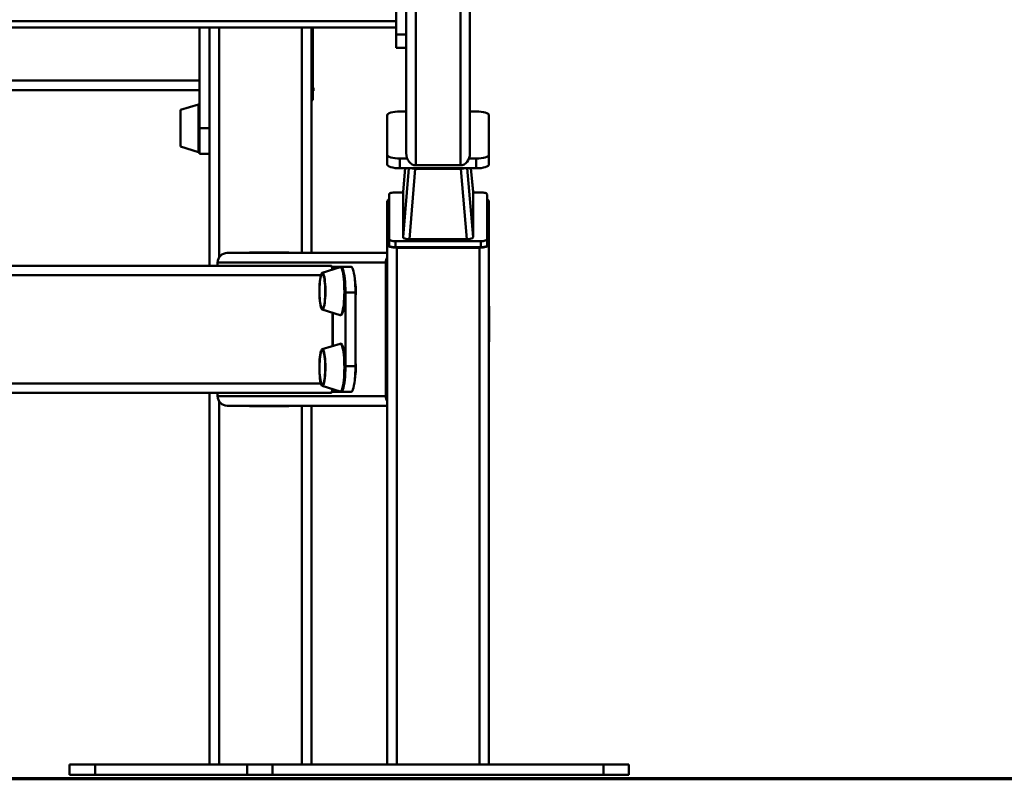
# Paper-space layout 'Лист1' of a CAD drawing. Units: millimetres. Extents: x -4718 to 3337, y -3143 to 2908.
# Drawn here: x -2660 to -1886, y 1711 to 2308 of the extents above; entities that cross this region are included whole.
import ezdxf

# ---------------------------------------------------------------- set-up
doc = ezdxf.new("R2010")
doc.units = ezdxf.units.MM

psp = doc.layouts.new('Лист1')

# ---------------------------------------------------------------- linework, layer by layer
at = {"color": 7, "linetype": 'Continuous', "lineweight": 50}
for p, q in [((-2355.99, 2391.9), (-2355.99, 2203.04)), ((-2305.99, 2391.9), (-2305.99, 2203.04)), ((-2348.49, 2386.29), (-2348.49, 2193.59)), ((-2313.49, 2386.29), (-2313.49, 2193.59)), ((-2363.99, 2317.82), (-2363.99, 2296.33)), ((-3466.99, 2301.78), (-2363.99, 2301.78)), ((-2518.49, 2301.78), (-2518.49, 2222.7)), ((-2510.49, 2301.78), (-2510.49, 2114.7)), ((-2430.49, 2301.78), (-2430.49, 2124.7)), ((-2429.49, 2301.78), (-2429.49, 2254.7)), ((-2363.99, 2296.33), (-2355.99, 2296.33)), ((-2363.99, 2296.33), (-2363.99, 2285.96)), ((-2363.99, 2285.96), (-2355.99, 2285.96)), ((-2839.49, 2252.7), (-2518.49, 2252.7)), ((-2429.49, 2254.7), (-2430.49, 2254.7)), ((-2429.49, 2254.7), (-2429.49, 2244.7)), ((-2428.99, 2254.36), (-2429.49, 2254.36)), ((-2428.99, 2253.47), (-2429.49, 2253.47)), ((-2428.99, 2252.62), (-2429.49, 2252.62)), ((-2428.99, 2252.23), (-2429.49, 2252.23)), ((-2428.99, 2252.94), (-2428.99, 2252.23)), ((-2429.49, 2244.7), (-2430.49, 2244.7)), ((-2519.12, 2241.47), (-2533.49, 2237.15)), ((-2533.49, 2237.15), (-2533.49, 2232.28)), ((-2355.99, 2235.93), (-2360.99, 2235.93)), ((-2300.99, 2235.93), (-2305.99, 2235.93)), ((-2533.49, 2232.28), (-2533.49, 2208.25)), ((-2370.99, 2232.84), (-2370.99, 2201.94)), ((-2290.99, 2201.94), (-2290.99, 2232.84)), ((-2518.49, 2222.7), (-2510.49, 2222.7)), ((-2518.49, 2222.7), (-2518.49, 2202.7)), ((-2533.49, 2208.25), (-2519.12, 2203.93)), ((-2518.49, 2202.7), (-2510.49, 2202.7)), ((-2370.99, 2201.94), (-2370.99, 2194.33)), ((-2360.99, 2198.85), (-2355.21, 2198.85)), ((-2360.99, 2198.85), (-2360.99, 2191.24)), ((-2306.77, 2198.85), (-2300.99, 2198.85)), ((-2300.99, 2198.85), (-2300.99, 2191.24)), ((-2290.99, 2201.94), (-2290.99, 2194.33)), ((-2360.99, 2191.24), (-2300.99, 2191.24)), ((-2356.89, 2191.24), (-2358.54, 2172.65)), ((-2348.94, 2190.78), (-2353.56, 2135.52)), ((-2313.15, 2190.78), (-2348.94, 2190.78)), ((-2313.49, 2193.59), (-2348.49, 2193.59)), ((-2308.52, 2135.52), (-2313.15, 2190.78)), ((-2303.55, 2172.65), (-2305.2, 2191.24)), ((-2369.49, 2135.51), (-2369.49, 2170.74)), ((-2364.49, 2172.28), (-2358.54, 2172.28)), ((-2358.54, 2172.61), (-2358.54, 2137.06)), ((-2303.54, 2137.06), (-2303.54, 2172.61)), ((-2303.54, 2172.28), (-2297.49, 2172.28)), ((-2292.49, 2170.74), (-2292.49, 2135.51)), ((-2370.99, 2131.14), (-2370.99, 2165.26)), ((-2290.99, 2131.14), (-2290.99, 2165.26)), ((-2369.49, 2130.75), (-2369.49, 2135.51)), ((-2353.56, 2135.52), (-2308.52, 2135.52)), ((-2292.49, 2130.75), (-2292.49, 2135.51)), ((-2370.99, 2131.14), (-2370.99, 1722.7)), ((-2364.49, 2129.21), (-2364.49, 2133.96)), ((-2297.49, 2133.96), (-2364.49, 2133.96)), ((-2297.49, 2129.21), (-2364.49, 2129.21)), ((-2363.49, 2128.71), (-2363.49, 1722.7)), ((-2363.49, 2128.71), (-2298.49, 2128.71)), ((-2298.49, 2128.71), (-2298.49, 1722.7)), ((-2297.49, 2129.21), (-2297.49, 2133.96)), ((-2290.99, 2131.14), (-2290.99, 1722.7)), ((-2496.63, 2124.7), (-2370.99, 2124.7)), ((-2479.08, 2124.7), (-2479.08, 2125.1)), ((-2479.08, 2125.1), (-2448.28, 2125.1)), ((-2448.28, 2125.1), (-2448.28, 2124.7)), ((-2415.13, 2114.7), (-2851.37, 2114.7)), ((-2504.24, 2117.2), (-2372.1, 2117.2)), ((-2504.24, 2114.7), (-2504.24, 2117.2)), ((-2407.89, 2113.44), (-2422.02, 2109.13)), ((-2413.71, 2113.7), (-2414.5, 2113.7)), ((-2413.71, 2111.67), (-2413.71, 2113.7)), ((-2413.71, 2113.7), (-2407.11, 2113.7)), ((-2407.11, 2113.7), (-2399.22, 2113.7)), ((-2372.1, 2012.2), (-2372.1, 2117.2)), ((-2403.81, 2093.7), (-2395.92, 2093.7)), ((-2403.81, 2093.7), (-2403.81, 2035.7)), ((-2395.92, 2093.7), (-2395.92, 2035.7)), ((-2371.19, 2081.74), (-2371.09, 2081.74)), ((-2371.19, 2058.5), (-2371.19, 2081.74)), ((-2370.99, 2083.96), (-2371.09, 2083.96)), ((-2370.99, 2082.27), (-2371.09, 2082.27)), ((-2371.09, 2059.03), (-2371.09, 2082.27)), ((-2290.99, 2083.96), (-2290.89, 2083.96)), ((-2290.99, 2082.27), (-2290.89, 2082.27)), ((-2290.89, 2082.27), (-2290.89, 2059.03)), ((-2290.79, 2081.74), (-2290.89, 2081.74)), ((-2290.79, 2081.74), (-2290.79, 2058.5)), ((-2422.02, 2080.27), (-2407.89, 2075.95)), ((-2413.87, 2077.78), (-2413.87, 2051.62)), ((-2413.71, 2051.67), (-2413.71, 2077.73)), ((-2371.09, 2058.5), (-2371.09, 2059.03)), ((-2370.99, 2059.03), (-2371.09, 2059.03)), ((-2290.99, 2059.03), (-2290.89, 2059.03)), ((-2290.89, 2059.03), (-2290.89, 2058.5)), ((-2407.89, 2053.44), (-2422.02, 2049.13)), ((-2370.99, 2055.65), (-2371.09, 2055.65)), ((-2370.99, 2053.96), (-2371.09, 2053.96)), ((-2290.99, 2057.34), (-2290.89, 2057.34)), ((-2290.99, 2055.65), (-2290.89, 2055.65)), ((-2290.99, 2053.96), (-2290.89, 2053.96)), ((-2403.81, 2035.7), (-2395.92, 2035.7)), ((-2422.02, 2020.27), (-2407.89, 2015.95)), ((-2415.13, 2014.7), (-3417.62, 2014.7)), ((-2510.49, 2014.7), (-2510.49, 1722.7)), ((-2504.24, 2012.2), (-2504.24, 2014.7)), ((-2504.24, 2012.2), (-2372.1, 2012.2)), ((-2414.5, 2015.7), (-2413.71, 2015.7)), ((-2413.71, 2015.7), (-2413.71, 2017.73)), ((-2407.11, 2015.7), (-2413.71, 2015.7)), ((-2407.11, 2015.7), (-2399.22, 2015.7)), ((-2406.72, 2016.33), (-2406.68, 2016.39)), ((-2496.63, 2004.7), (-2370.99, 2004.7)), ((-2479.08, 2004.3), (-2479.08, 2004.7)), ((-2448.28, 2004.3), (-2479.08, 2004.3)), ((-2448.28, 2004.7), (-2448.28, 2004.3)), ((-2430.49, 2004.7), (-2430.49, 1722.7)), ((-2620.49, 1714.7), (-2620.49, 1722.7)), ((-2600.49, 1722.7), (-2620.49, 1722.7)), ((-2600.49, 1714.7), (-2600.49, 1722.7)), ((-2480.99, 1722.7), (-2600.49, 1722.7)), ((-2480.99, 1714.7), (-2480.99, 1722.7)), ((-2460.99, 1722.7), (-2480.99, 1722.7)), ((-2460.99, 1714.7), (-2460.99, 1722.7)), ((-2200.99, 1722.7), (-2460.99, 1722.7)), ((-2200.99, 1714.7), (-2200.99, 1722.7)), ((-2180.99, 1722.7), (-2200.99, 1722.7)), ((-2180.99, 1714.7), (-2180.99, 1722.7)), ((-4468.49, 1712.14), (-1362.49, 1712.14)), ((-4468.49, 1711.14), (-1362.49, 1711.14)), ((-2600.49, 1714.7), (-2620.49, 1714.7)), ((-2480.99, 1714.7), (-2600.49, 1714.7)), ((-2460.99, 1714.7), (-2480.99, 1714.7)), ((-2200.99, 1714.7), (-2460.99, 1714.7)), ((-2180.99, 1714.7), (-2200.99, 1714.7))]:
    psp.add_line(p, q, dxfattribs=at)
at = {"color": 8, "linetype": 'Continuous', "lineweight": 50}
for p, q in [((-2848.08, 2306.96), (-2363.99, 2306.96)), ((-2502.99, 2301.78), (-2502.99, 2121.32)), ((-2437.99, 2301.78), (-2437.99, 2124.7)), ((-2839.49, 2260.2), (-2518.49, 2260.2)), ((-2519.12, 2241.47), (-2519.12, 2235.14)), ((-2519.12, 2235.14), (-2519.12, 2203.93)), ((-2358.54, 2137.06), (-2354.01, 2191.24)), ((-2356.89, 2191.24), (-2358.54, 2172.61)), ((-2348.94, 2191.24), (-2348.94, 2190.78)), ((-2313.15, 2191.24), (-2313.15, 2190.78)), ((-2308.08, 2191.24), (-2303.54, 2137.06)), ((-2303.54, 2172.61), (-2305.2, 2191.24)), ((-2423.1, 2107.2), (-3409.65, 2107.2)), ((-2423.1, 2022.2), (-3409.65, 2022.2)), ((-2502.99, 2008.08), (-2502.99, 1722.7)), ((-2437.99, 2004.7), (-2437.99, 1722.7))]:
    psp.add_line(p, q, dxfattribs=at)
at = {"color": 7, "linetype": 'Continuous', "lineweight": 50, "flags": 128}
for points in [[(-2360.99, 2235.93), (-2362.94, 2235.87), (-2364.81, 2235.69), (-2366.54, 2235.41), (-2368.06, 2235.02), (-2369.3, 2234.56), (-2370.23, 2234.02), (-2370.79, 2233.44), (-2370.99, 2232.84)], [(-2290.99, 2232.84), (-2291.18, 2233.44), (-2291.75, 2234.02), (-2292.67, 2234.56), (-2293.92, 2235.02), (-2295.43, 2235.41), (-2297.16, 2235.69), (-2299.04, 2235.87), (-2300.99, 2235.93)], [(-2370.99, 2201.94), (-2370.79, 2201.33), (-2370.23, 2200.76), (-2369.3, 2200.22), (-2368.06, 2199.75), (-2366.54, 2199.37), (-2364.81, 2199.08), (-2362.94, 2198.91), (-2360.99, 2198.85)], [(-2300.99, 2198.85), (-2299.04, 2198.91), (-2297.16, 2199.08), (-2295.43, 2199.37), (-2293.92, 2199.75), (-2292.67, 2200.22), (-2291.75, 2200.76), (-2291.18, 2201.33), (-2290.99, 2201.94)], [(-2370.99, 2194.33), (-2370.79, 2193.73), (-2370.23, 2193.15), (-2369.3, 2192.61), (-2368.06, 2192.14), (-2366.54, 2191.76), (-2364.81, 2191.47), (-2362.94, 2191.3), (-2360.99, 2191.24)], [(-2300.99, 2191.24), (-2299.04, 2191.3), (-2297.16, 2191.47), (-2295.43, 2191.76), (-2293.92, 2192.14), (-2292.67, 2192.61), (-2291.75, 2193.15), (-2291.18, 2193.73), (-2290.99, 2194.33)], [(-2369.49, 2170.74), (-2369.39, 2171.04), (-2369.11, 2171.33), (-2368.64, 2171.6), (-2368.02, 2171.83), (-2367.26, 2172.02), (-2366.4, 2172.16), (-2365.46, 2172.25), (-2364.49, 2172.28)], [(-2297.49, 2172.28), (-2296.51, 2172.25), (-2295.57, 2172.16), (-2294.71, 2172.02), (-2293.95, 2171.83), (-2293.33, 2171.6), (-2292.87, 2171.33), (-2292.58, 2171.04), (-2292.49, 2170.74)], [(-2364.49, 2133.96), (-2365.46, 2133.99), (-2366.4, 2134.08), (-2367.26, 2134.22), (-2368.02, 2134.42), (-2368.64, 2134.65), (-2369.11, 2134.92), (-2369.39, 2135.21), (-2369.49, 2135.51)], [(-2292.49, 2135.51), (-2292.58, 2135.21), (-2292.87, 2134.92), (-2293.33, 2134.65), (-2293.95, 2134.42), (-2294.71, 2134.22), (-2295.57, 2134.08), (-2296.51, 2133.99), (-2297.49, 2133.96)], [(-2364.49, 2129.21), (-2365.46, 2129.24), (-2366.4, 2129.33), (-2367.26, 2129.47), (-2368.02, 2129.66), (-2368.64, 2129.9), (-2369.11, 2130.16), (-2369.39, 2130.45), (-2369.49, 2130.75)], [(-2292.49, 2130.75), (-2292.58, 2130.45), (-2292.87, 2130.16), (-2293.33, 2129.9), (-2293.95, 2129.66), (-2294.71, 2129.47), (-2295.57, 2129.33), (-2296.51, 2129.24), (-2297.49, 2129.21)], [(-2407.11, 2113.7), (-2406.64, 2113.49), (-2406.18, 2112.89), (-2405.74, 2111.89), (-2405.32, 2110.52), (-2404.95, 2108.81), (-2404.61, 2106.79), (-2404.33, 2104.51), (-2404.11, 2102.01), (-2403.94, 2099.33), (-2403.84, 2096.54), (-2403.81, 2093.7)], [(-2406.28, 2112.28), (-2406.1, 2111.94), (-2405.72, 2110.92), (-2405.36, 2109.59), (-2405.03, 2107.97), (-2404.75, 2106.08), (-2404.51, 2103.98), (-2404.32, 2101.7), (-2404.19, 2099.28), (-2404.11, 2096.77), (-2404.09, 2094.22), (-2404.13, 2091.68), (-2404.23, 2089.2), (-2404.38, 2086.83), (-2404.59, 2084.61), (-2404.85, 2082.58), (-2405.15, 2080.79), (-2405.49, 2079.27), (-2405.86, 2078.06), (-2406.25, 2077.16), (-2406.29, 2077.09)], [(-2399.22, 2113.7), (-2398.75, 2113.49), (-2398.29, 2112.89), (-2397.85, 2111.89), (-2397.43, 2110.52), (-2397.06, 2108.81), (-2396.72, 2106.79), (-2396.44, 2104.51), (-2396.22, 2102.01), (-2396.05, 2099.33), (-2395.95, 2096.54), (-2395.92, 2093.7)], [(-2424.22, 2098.07), (-2424.11, 2100.22), (-2423.94, 2102.25), (-2423.72, 2104.08), (-2423.45, 2105.68), (-2423.15, 2107.02), (-2422.82, 2108.05), (-2422.46, 2108.75), (-2422.09, 2109.1), (-2421.72, 2109.1), (-2421.35, 2108.75), (-2420.99, 2108.05), (-2420.66, 2107.02), (-2420.35, 2105.69), (-2420.09, 2104.08), (-2419.87, 2102.25), (-2419.7, 2100.23), (-2419.58, 2098.07), (-2419.53, 2095.83), (-2419.53, 2093.57), (-2419.58, 2091.33), (-2419.7, 2089.17), (-2419.87, 2087.15), (-2420.09, 2085.31), (-2420.35, 2083.71), (-2420.66, 2082.38), (-2420.99, 2081.35), (-2421.35, 2080.65), (-2421.72, 2080.29), (-2422.09, 2080.29), (-2422.46, 2080.65), (-2422.82, 2081.35), (-2423.15, 2082.38), (-2423.45, 2083.71), (-2423.72, 2085.31), (-2423.94, 2087.15), (-2424.11, 2089.17), (-2424.22, 2091.32), (-2424.28, 2093.56), (-2424.28, 2095.83), (-2424.22, 2098.07)], [(-2424.09, 2097.87), (-2423.98, 2099.96), (-2423.81, 2101.9), (-2423.59, 2103.66), (-2423.34, 2105.19), (-2423.04, 2106.45), (-2422.71, 2107.4), (-2422.37, 2108.02), (-2422.01, 2108.3), (-2421.65, 2108.22), (-2421.29, 2107.8), (-2420.95, 2107.03), (-2420.64, 2105.95), (-2420.36, 2104.57), (-2420.12, 2102.94), (-2419.92, 2101.1), (-2419.78, 2099.09), (-2419.69, 2096.96), (-2419.66, 2094.78), (-2419.68, 2092.6), (-2419.77, 2090.47), (-2419.91, 2088.45), (-2420.1, 2086.59), (-2420.34, 2084.94), (-2420.62, 2083.54), (-2420.93, 2082.43), (-2421.26, 2081.64), (-2421.62, 2081.19), (-2421.98, 2081.09), (-2422.34, 2081.34), (-2422.69, 2081.94), (-2423.01, 2082.86), (-2423.31, 2084.1), (-2423.58, 2085.61), (-2423.8, 2087.35), (-2423.97, 2089.28), (-2424.08, 2091.36), (-2424.14, 2093.52), (-2424.14, 2095.71), (-2424.09, 2097.87)], [(-2406.35, 2052.39), (-2406.17, 2052.08), (-2405.78, 2051.11), (-2405.41, 2049.83), (-2405.08, 2048.25), (-2404.79, 2046.41), (-2404.55, 2044.35), (-2404.35, 2042.09), (-2404.21, 2039.69), (-2404.12, 2037.19), (-2404.09, 2034.65), (-2404.12, 2032.1), (-2404.21, 2029.61), (-2404.36, 2027.21), (-2404.55, 2024.96), (-2404.8, 2022.9), (-2405.1, 2021.07), (-2405.43, 2019.51), (-2405.79, 2018.24), (-2406.18, 2017.29), (-2406.34, 2017.02)], [(-2421.5, 2020.46), (-2421.87, 2020.25), (-2422.24, 2020.39), (-2422.61, 2020.89), (-2422.95, 2021.73), (-2423.28, 2022.88), (-2423.56, 2024.33), (-2423.81, 2026.03), (-2424.01, 2027.95), (-2424.16, 2030.03), (-2424.25, 2032.23), (-2424.29, 2034.48), (-2424.26, 2036.75), (-2424.18, 2038.96), (-2424.04, 2041.07), (-2423.85, 2043.02), (-2423.61, 2044.76), (-2423.33, 2046.26), (-2423.02, 2047.47), (-2422.67, 2048.37), (-2422.31, 2048.93), (-2421.94, 2049.15), (-2421.57, 2049), (-2421.2, 2048.5), (-2420.85, 2047.67), (-2420.53, 2046.51), (-2420.24, 2045.06), (-2419.99, 2043.36), (-2419.79, 2041.45), (-2419.65, 2039.36), (-2419.55, 2037.17), (-2419.52, 2034.91), (-2419.54, 2032.65), (-2419.62, 2030.43), (-2419.76, 2028.33), (-2419.95, 2026.38), (-2420.19, 2024.63), (-2420.47, 2023.13), (-2420.79, 2021.92), (-2421.13, 2021.02), (-2421.5, 2020.46)], [(-2421.52, 2021.28), (-2421.88, 2021.08), (-2422.24, 2021.24), (-2422.59, 2021.74), (-2422.93, 2022.58), (-2423.23, 2023.73), (-2423.51, 2025.16), (-2423.74, 2026.84), (-2423.92, 2028.73), (-2424.05, 2030.77), (-2424.13, 2032.91), (-2424.15, 2035.1), (-2424.11, 2037.28), (-2424.01, 2039.39), (-2423.86, 2041.38), (-2423.66, 2043.19), (-2423.41, 2044.79), (-2423.12, 2046.13), (-2422.81, 2047.16), (-2422.46, 2047.88), (-2422.11, 2048.26), (-2421.75, 2048.28), (-2421.39, 2047.95), (-2421.04, 2047.28), (-2420.72, 2046.28), (-2420.43, 2044.98), (-2420.18, 2043.42), (-2419.97, 2041.63), (-2419.81, 2039.66), (-2419.71, 2037.56), (-2419.66, 2035.39), (-2419.67, 2033.2), (-2419.74, 2031.05), (-2419.86, 2028.99), (-2420.04, 2027.08), (-2420.27, 2025.37), (-2420.53, 2023.9), (-2420.84, 2022.71), (-2421.17, 2021.83), (-2421.52, 2021.28)], [(-2403.81, 2035.7), (-2403.84, 2032.85), (-2403.94, 2030.06), (-2404.11, 2027.39), (-2404.33, 2024.88), (-2404.61, 2022.6), (-2404.95, 2020.58), (-2405.32, 2018.87), (-2405.74, 2017.5), (-2406.18, 2016.51), (-2406.64, 2015.9), (-2407.11, 2015.7)], [(-2395.92, 2035.7), (-2395.95, 2032.85), (-2396.05, 2030.06), (-2396.22, 2027.39), (-2396.44, 2024.88), (-2396.72, 2022.6), (-2397.06, 2020.58), (-2397.43, 2018.87), (-2397.85, 2017.5), (-2398.29, 2016.51), (-2398.75, 2015.9), (-2399.22, 2015.7)]]:
    psp.add_lwpolyline(points, dxfattribs=at)
at = {"color": 8, "linetype": 'Continuous', "lineweight": 50, "flags": 128}
for points in [[(-2407.89, 2113.44), (-2407.55, 2113.43), (-2407.12, 2113.09), (-2406.7, 2112.39), (-2406.31, 2111.35), (-2405.94, 2109.98), (-2405.61, 2108.31), (-2405.31, 2106.38), (-2405.07, 2104.23), (-2404.88, 2101.88), (-2404.74, 2099.4), (-2404.66, 2096.82), (-2404.64, 2094.21), (-2404.68, 2091.6), (-2404.78, 2089.06), (-2404.94, 2086.62), (-2405.15, 2084.34), (-2405.42, 2082.26), (-2405.73, 2080.43), (-2406.07, 2078.87), (-2406.45, 2077.62), (-2406.86, 2076.7), (-2407.28, 2076.13), (-2407.71, 2075.93), (-2407.89, 2075.95)], [(-2407.89, 2053.44), (-2407.62, 2053.45), (-2407.19, 2053.17), (-2406.77, 2052.53), (-2406.37, 2051.54), (-2406, 2050.23), (-2405.66, 2048.61), (-2405.36, 2046.72), (-2405.11, 2044.6), (-2404.9, 2042.28), (-2404.76, 2039.82), (-2404.67, 2037.26), (-2404.64, 2034.65), (-2404.67, 2032.03), (-2404.76, 2029.47), (-2404.91, 2027.02), (-2405.12, 2024.71), (-2405.37, 2022.59), (-2405.67, 2020.71), (-2406.01, 2019.11), (-2406.39, 2017.81), (-2406.79, 2016.83), (-2407.21, 2016.2)], [(-2407.21, 2016.2), (-2407.64, 2015.94), (-2407.89, 2015.95)]]:
    psp.add_lwpolyline(points, dxfattribs=at)
at = {"color": 7, "linetype": 'Continuous', "lineweight": 50}
for centre, radius, start, end in [((-2518.99, 2240.99), 0.5, 0, 105.9454), ((-2518.99, 2204.41), 0.5, 254.0546, 0), ((-2449.53, 2094.58), 53.91, 353.96054, 9.23583), ((-2449.49, 2034.81), 53.87, 350.75812, 6.0455)]:
    psp.add_arc(centre, radius, start, end, dxfattribs=at)
at = {"color": 8, "linetype": 'Continuous', "lineweight": 50}
for centre, start, end in [((-2347.59, 2209.46), 256.63941, 265.88275), ((-2314.5, 2209.46), 274.11725, 283.36059)]:
    psp.add_arc(centre, 18.72, start, end, dxfattribs=at)
at = {"color": 7, "linetype": 'Continuous', "lineweight": 50}
for centre, major_axis, ratio, start_param, end_param in [((-2348.49, 2203.04), (0, 9.45), 0.793604, 1.570796, 3.141593), ((-2313.49, 2203.04), (0, 9.45), 0.793604, 3.141593, 4.712389), ((-2363.49, 2165.26), (7.5, 0), 0.32492, 2.498092, 3.141593), ((-2298.49, 2165.26), (7.5, 0), 0.32492, 0, 0.643501), ((-2353.53, 2137.07), (5.02, 0.01), 0.309223, 3.140817, 4.704277), ((-2308.56, 2137.07), (5.02, -0.01), 0.309223, 4.720501, 6.283961), ((-2363.49, 2131.14), (7.5, 0), 0.32492, 3.141593, 4.712389), ((-2298.49, 2131.14), (7.5, 0), 0.32492, 4.712389, 6.283185), ((-2496.63, 2117.2), (7.6, 0), 0.986286, 1.570796, 3.141593), ((-2364.49, 2117.2), (7.6, 0), 0.986286, 2.593871, 3.141593), ((-2415.13, 2107.2), (0, 7.5), 0.167343, 5.330867, 6.283185), ((-2496.63, 2012.2), (7.6, 0), 0.986286, 3.141593, 4.712389), ((-2415.13, 2022.2), (0, 7.5), 0.167343, 3.141593, 4.093911), ((-2364.49, 2012.2), (7.6, 0), 0.986286, 3.141593, 3.689314)]:
    psp.add_ellipse(centre, major_axis=major_axis, ratio=ratio, start_param=start_param, end_param=end_param, dxfattribs=at)
for points, knots in [([(-2428.99, 2254.36), (-2428.99, 2254.35), (-2428.99, 2254.33), (-2428.99, 2254.11), (-2428.99, 2253.8), (-2428.99, 2253.59), (-2428.99, 2253.47)], [0, 0, 0, 0, 0.281008, 0.543988, 0.757698, 1, 1, 1, 1]), ([(-2428.99, 2253.47), (-2428.99, 2253.34), (-2428.99, 2253.1), (-2428.99, 2252.81), (-2428.99, 2252.65), (-2428.99, 2252.63), (-2428.99, 2252.62)], [0, 0, 0, 0, 0.276251, 0.533448, 0.748326, 1, 1, 1, 1]), ([(-2406.35, 2112.52), (-2406.37, 2112.57), (-2406.53, 2112.89), (-2406.83, 2113.21), (-2407.34, 2113.5), (-2407.81, 2113.51), (-2407.99, 2113.39), (-2408.04, 2113.36)], [0, 0, 0, 0, 0.063783, 0.405565, 0.670668, 0.927009, 1, 1, 1, 1]), ([(-2371.19, 2081.74), (-2371.19, 2081.92), (-2371.19, 2082.3), (-2371.19, 2082.78), (-2371.19, 2082.85), (-2371.19, 2082.9)], [0, 0, 0, 0, 0.283685, 0.560293, 1, 1, 1, 1]), ([(-2290.79, 2082.9), (-2290.79, 2082.88), (-2290.79, 2082.84), (-2290.79, 2082.49), (-2290.79, 2082.02), (-2290.79, 2081.74)], [0, 0, 0, 0, 0.283696, 0.560309, 1, 1, 1, 1]), ([(-2407.91, 2075.96), (-2407.73, 2075.93), (-2407.35, 2075.87), (-2406.85, 2076.18), (-2406.55, 2076.48), (-2406.4, 2076.78), (-2406.37, 2076.86)], [0, 0, 0, 0, 0.281683, 0.574253, 0.888509, 1, 1, 1, 1]), ([(-2371.19, 2056.17), (-2371.19, 2056.38), (-2371.19, 2056.79), (-2371.19, 2057.62), (-2371.19, 2058.16), (-2371.19, 2058.5)], [0, 0, 0, 0, 0.283671, 0.560289, 1, 1, 1, 1]), ([(-2290.79, 2058.5), (-2290.79, 2058.29), (-2290.79, 2057.88), (-2290.79, 2057.05), (-2290.79, 2056.51), (-2290.79, 2056.17)], [0, 0, 0, 0, 0.283694, 0.560319, 1, 1, 1, 1]), ([(-2406.43, 2052.66), (-2406.44, 2052.68), (-2406.57, 2052.95), (-2406.86, 2053.23), (-2407.37, 2053.52), (-2407.71, 2053.46), (-2407.87, 2053.43)], [0, 0, 0, 0, 0.032849, 0.429556, 0.742205, 1, 1, 1, 1]), ([(-2371.19, 2055.01), (-2371.19, 2055.03), (-2371.19, 2055.07), (-2371.19, 2055.42), (-2371.19, 2055.89), (-2371.19, 2056.17)], [0, 0, 0, 0, 0.283678, 0.560295, 1, 1, 1, 1]), ([(-2290.79, 2056.17), (-2290.79, 2055.99), (-2290.79, 2055.61), (-2290.79, 2055.14), (-2290.79, 2055.06), (-2290.79, 2055.01)], [0, 0, 0, 0, 0.283688, 0.560312, 1, 1, 1, 1]), ([(-2407.98, 2016.02), (-2407.9, 2015.98), (-2407.64, 2015.85), (-2407.13, 2015.97), (-2406.85, 2016.22), (-2406.72, 2016.33)], [0, 0, 0, 0, 0.200613, 0.614853, 1, 1, 1, 1]), ([(-2406.68, 2016.39), (-2406.61, 2016.47), (-2406.51, 2016.57), (-2406.43, 2016.73), (-2406.41, 2016.77)], [0, 0, 0, 0, 0.762521, 1, 1, 1, 1])]:
    psp.add_open_spline(points, degree=3, knots=knots, dxfattribs=at)

doc.saveas('drawing.dxf')
